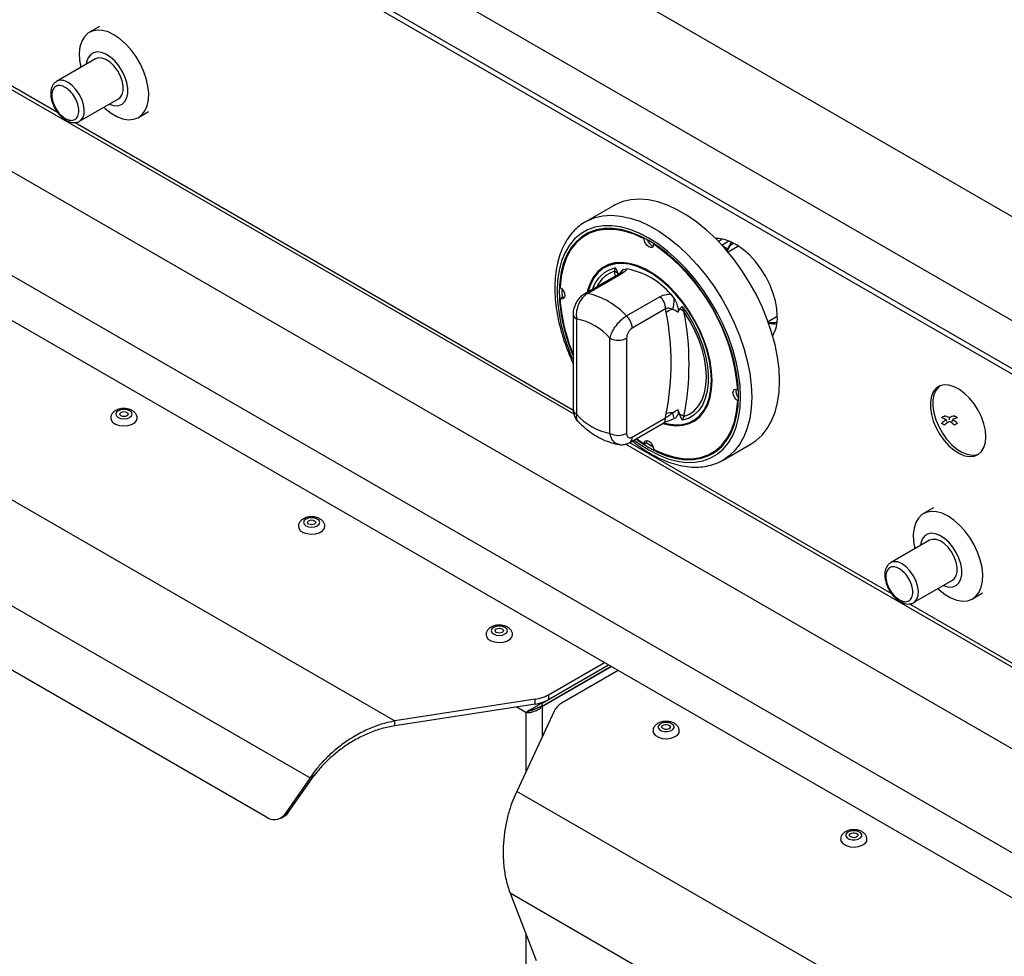
# Model space of a CAD drawing. Units: millimetres. Extents: x 5 to 415, y 5 to 292.
# Drawn here: x 310 to 331, y 205 to 224 of the extents above; entities that cross this region are included whole.
import ezdxf

# ---------------------------------------------------------------- set-up
doc = ezdxf.new("R2010")
doc.units = ezdxf.units.MM

msp = doc.modelspace()

# ---------------------------------------------------------------- linework, layer by layer
at = {"color": 7, "linetype": 'Continuous', "lineweight": 25}
for p, q in [((354.282486, 206.829458), (283.571808, 247.649863)), ((353.327892, 205.176052), (282.617214, 245.996458)), ((353.327892, 204.155433), (282.617214, 244.975838)), ((282.686263, 244.823223), (353.396941, 204.002818)), ((286.700756, 234.561129), (357.116806, 193.910808)), ((285.746162, 232.907723), (356.162212, 192.257403)), ((286.04079, 231.785007), (355.867584, 191.474857)), ((305.073048, 225.690266), (321.647529, 216.122022)), ((311.594561, 224.336546), (311.382429, 224.214085)), ((311.512176, 223.649107), (310.687218, 223.172869)), ((311.174678, 222.328471), (311.999636, 222.804709)), ((312.424011, 222.409816), (312.636143, 222.532277)), ((311.174678, 222.328471), (311.180391, 222.331927)), ((322.489391, 220.538518), (321.900135, 220.198348)), ((321.966199, 219.947819), (321.907274, 219.913802)), ((323.137418, 219.838032), (323.152954, 219.847)), ((324.798883, 219.829969), (324.714112, 219.781032)), ((300.410393, 219.686227), (317.857038, 209.614493)), ((323.34358, 219.719017), (323.357526, 219.727068)), ((325.126457, 219.672142), (324.919143, 219.552462)), ((325.126457, 219.672142), (325.143227, 219.681086)), ((322.510728, 219.147674), (322.533392, 219.220222)), ((322.701062, 219.184652), (322.776401, 219.196897)), ((322.587194, 219.078828), (321.878072, 218.66946)), ((322.653258, 219.088793), (321.944136, 218.679426)), ((321.399381, 218.774613), (321.399075, 218.735404)), ((321.399075, 218.735404), (321.402681, 218.598187)), ((321.3577, 218.57222), (321.416626, 218.606237)), ((321.451038, 218.594359), (321.416626, 218.606237)), ((322.769094, 218.203188), (323.478216, 218.612555)), ((323.704596, 218.661062), (323.779936, 218.561831)), ((323.596067, 218.35206), (322.886945, 217.942693)), ((323.60765, 218.273614), (323.596067, 218.35206)), ((323.890597, 218.34146), (323.856861, 218.276389)), ((323.947606, 218.403814), (323.983867, 218.297248)), ((321.635211, 218.239423), (321.635211, 216.22088)), ((321.708434, 218.137372), (321.708434, 216.118829)), ((325.766991, 218.083788), (325.96284, 218.196849)), ((322.415541, 215.710625), (322.415541, 217.729167)), ((322.769094, 217.729167), (322.769094, 215.710625)), ((300.263152, 217.525923), (316.059736, 208.406749)), ((325.123297, 216.636456), (325.137242, 216.644506)), ((325.123297, 216.398387), (325.13883, 216.407355)), ((323.856861, 216.220651), (323.890597, 216.116629)), ((322.886945, 215.633167), (323.596067, 216.042534)), ((323.596067, 216.042534), (323.60765, 216.134354)), ((323.779936, 216.024024), (323.762451, 216.021182)), ((323.983867, 216.068853), (323.947606, 215.988454)), ((329.505023, 216.058394), (329.505023, 216.078972)), ((329.553669, 215.964015), (329.541352, 216.004348)), ((329.611089, 215.997163), (329.611089, 216.044462)), ((329.668509, 215.964015), (329.680939, 216.004719)), ((329.717155, 216.058394), (329.717155, 216.079635)), ((322.835159, 215.518706), (323.54428, 215.928073)), ((301.198311, 215.625166), (315.124576, 207.585704)), ((322.976838, 215.600496), (323.137418, 215.48966)), ((322.750718, 215.485165), (339.325199, 205.91692)), ((323.137418, 215.48966), (323.196343, 215.523677)), ((323.196343, 215.523677), (323.203267, 215.559436)), ((324.816565, 215.146396), (325.40582, 215.486566)), ((324.573724, 215.294874), (324.632649, 215.328892)), ((324.851034, 215.167259), (324.816565, 215.146396)), ((329.272231, 214.131444), (329.060099, 214.008983)), ((329.189845, 213.444005), (328.364888, 212.967767)), ((328.852348, 212.123369), (329.677306, 212.599608)), ((330.101681, 212.204715), (330.313813, 212.327176)), ((328.852348, 212.123369), (328.85806, 212.126825)), ((320.977757, 209.990016), (322.386335, 210.803171)), ((320.977757, 209.928775), (322.439376, 210.77255)), ((320.977757, 209.921971), (322.44527, 210.769148)), ((321.109719, 210.168264), (322.297932, 210.854204)), ((321.109719, 210.066196), (322.386335, 210.803171)), ((322.59256, 210.684119), (321.404347, 209.998179)), ((321.109719, 210.168264), (321.109719, 210.066196)), ((320.829733, 210.074911), (317.857038, 209.614493)), ((320.829733, 209.972843), (317.857038, 209.512426)), ((320.829733, 209.972843), (320.829733, 210.074911)), ((320.977757, 209.928775), (320.977757, 209.990016)), ((321.242637, 209.836546), (320.445085, 208.120446)), ((320.667351, 209.810791), (320.635989, 209.792685)), ((317.857038, 209.512426), (317.857038, 209.614493)), ((323.879062, 209.365064), (323.884985, 209.396275)), ((316.059736, 208.406749), (315.507379, 207.620027)), ((315.595768, 207.671053), (316.148124, 208.457775)), ((316.059736, 208.406749), (316.148124, 208.457775)), ((337.89173, 198.048712), (320.445085, 208.120446)), ((315.507379, 207.620027), (315.595768, 207.671053)), ((315.43705, 207.554762), (315.525439, 207.605787)), ((327.856538, 207.068916), (327.862461, 207.100127)), ((336.094428, 196.840968), (320.297844, 205.960142)), ((320.297844, 205.960142), (320.8502, 204.535682))]:
    msp.add_line(p, q, dxfattribs=at)
at = {"color": 8, "linetype": 'Continuous', "lineweight": 25}
for p, q in [((305.155107, 225.724641), (310.705446, 222.520498)), ((311.084416, 222.301724), (321.630486, 216.213607)), ((324.786164, 219.704282), (324.935164, 219.790298)), ((324.796782, 219.692654), (324.911175, 219.626617)), ((322.531766, 219.04683), (322.510728, 219.147674)), ((322.832776, 215.51954), (328.383116, 212.315397)), ((328.762086, 212.096622), (339.308155, 206.008506)), ((320.977757, 209.990016), (320.957595, 210.001655)), ((320.635989, 209.792685), (320.430913, 209.911073)), ((320.635989, 209.792685), (320.635989, 208.531215)), ((320.977757, 209.921971), (320.977757, 209.266601)), ((320.635989, 205.088107), (320.635989, 178.151729))]:
    msp.add_line(p, q, dxfattribs=at)
at = {"color": 7, "linetype": 'Continuous', "lineweight": 25, "flags": 128}
for points in [[(311.90322, 224.162514), (311.778739, 224.22214), (311.657839, 224.255583), (311.543999, 224.261878), (311.440492, 224.240846), (311.350298, 224.193091), (311.27601, 224.119988), (311.219765, 224.023638), (311.183183, 223.906815), (311.167314, 223.772879), (311.172616, 223.625682), (311.198937, 223.46946), (311.199177, 223.468416)], [(311.686638, 222.624019), (311.717621, 222.595976), (311.840755, 222.500512), (311.965686, 222.428391), (312.088819, 222.381688), (312.206614, 222.361747), (312.31568, 222.369142), (312.412881, 222.40366), (312.49542, 222.464307), (312.560922, 222.54934), (312.607503, 222.656312), (312.633824, 222.782145), (312.639126, 222.92322), (312.623258, 223.075478), (312.586675, 223.234538), (312.530431, 223.395826), (312.456142, 223.554701), (312.365948, 223.706592), (312.262441, 223.84713), (312.148601, 223.972272), (312.027701, 224.078418), (311.90322, 224.162514), (311.90322, 224.162514)], [(311.804064, 222.691808), (311.827404, 222.682018), (311.919486, 222.658383), (312.003918, 222.661332), (312.076754, 222.690727), (312.134587, 222.745193), (312.174714, 222.822184), (312.195257, 222.918099), (312.195257, 223.028453), (312.174714, 223.148087), (312.134587, 223.271407), (312.076754, 223.392646), (312.003918, 223.506135), (311.919486, 223.606567), (311.827404, 223.689248), (311.73198, 223.75031), (311.637674, 223.786898), (311.548897, 223.797301), (311.469799, 223.781034), (311.404079, 223.738856), (311.354811, 223.672741), (311.324297, 223.585778), (311.316604, 223.536205)], [(311.999636, 222.804709), (312.034786, 222.831938), (312.076414, 222.895346), (312.097903, 222.979587), (312.097903, 223.079368), (312.076414, 223.18842), (312.034786, 223.29989), (311.975635, 223.406774), (311.902678, 223.502357), (311.820499, 223.580632), (311.734261, 223.636681), (311.649384, 223.666983), (311.571199, 223.669633), (311.512176, 223.649107)], [(325.40582, 215.486566), (325.512464, 215.557874), (325.640344, 215.674826), (325.750853, 215.815765), (325.842859, 215.979246), (325.915417, 216.163592), (325.967783, 216.366911), (325.999419, 216.587115), (326.01, 216.821947), (325.999419, 217.068996), (325.967783, 217.325727), (325.915417, 217.589505), (325.842859, 217.857624), (325.750853, 218.127334), (325.640344, 218.395865), (325.512464, 218.660462), (325.368527, 218.918412), (325.21001, 219.167065), (325.038538, 219.403872), (324.855872, 219.626402), (324.663886, 219.832371), (324.46455, 220.019667), (324.259909, 220.186367), (324.052064, 220.33076), (323.843147, 220.451365), (323.635302, 220.546945), (323.430661, 220.616518), (323.231325, 220.659371), (323.039339, 220.675064), (322.856673, 220.663436), (322.685201, 220.624606), (322.526684, 220.558973), (322.489391, 220.538518)], [(322.963828, 215.592985), (323.041858, 215.536579), (323.240499, 215.409885), (323.439139, 215.307233), (323.635604, 215.22975), (323.827739, 215.178282), (324.013441, 215.153395), (324.190674, 215.155362), (324.357496, 215.184159), (324.512081, 215.239473), (324.652734, 215.320696), (324.777914, 215.42694), (324.88625, 215.55704), (324.976554, 215.70957), (325.047839, 215.88286), (325.099321, 216.07501), (325.130438, 216.283917), (325.140848, 216.50729), (325.130438, 216.742682), (325.099321, 216.987515), (325.047839, 217.239107), (324.976554, 217.494699), (324.88625, 217.751493), (324.777914, 218.006675), (324.652734, 218.257448), (324.512081, 218.501066), (324.357496, 218.734859), (324.190674, 218.956266), (324.013441, 219.162861), (323.827739, 219.352381), (323.635604, 219.522748), (323.439139, 219.672097), (323.240499, 219.798792), (323.041858, 219.901443), (322.845394, 219.978927), (322.653259, 220.030394), (322.467557, 220.055281), (322.290324, 220.053315), (322.123501, 220.024517), (321.968917, 219.969204), (321.828264, 219.88798), (321.703084, 219.781736), (321.594748, 219.651637), (321.504443, 219.499106), (321.433159, 219.325817), (321.381677, 219.133666), (321.35056, 218.92476), (321.340149, 218.701387), (321.340149, 218.701387)], [(323.137418, 219.838032), (322.926857, 219.932509), (322.720256, 219.997595), (322.520223, 220.032469), (322.329282, 220.03669), (322.149845, 220.010205), (321.984176, 219.953348), (321.834367, 219.866837), (321.702309, 219.751764), (321.589669, 219.609581), (321.497869, 219.442085), (321.428069, 219.251389), (321.381148, 219.0399), (321.3577, 218.810289)], [(322.189592, 220.039381), (322.043101, 219.987365), (321.966199, 219.947819)], [(323.34358, 219.719017), (323.33494, 219.679445), (323.312412, 219.654921), (323.279309, 219.649052), (323.240499, 219.662701), (323.201689, 219.693861), (323.168586, 219.73795), (323.146058, 219.788484), (323.137418, 219.838032)], [(325.96286, 218.189946), (325.952501, 218.351732), (325.921668, 218.521685), (325.871082, 218.695823), (325.801931, 218.870063), (325.715834, 219.040322), (325.614809, 219.202608), (325.501225, 219.353119), (325.377744, 219.488326), (325.24726, 219.60506), (325.112832, 219.700584), (324.97761, 219.772661), (324.844764, 219.8196), (324.717407, 219.840301), (324.655692, 219.840583)], [(324.911175, 219.626617), (324.964031, 219.725295), (324.995878, 219.764328)], [(323.536569, 215.923621), (323.654754, 215.892934), (323.81128, 215.874138), (323.958805, 215.882628), (324.095002, 215.91827), (324.217723, 215.980503), (324.325032, 216.068344), (324.415238, 216.180409), (324.486917, 216.31493), (324.538939, 216.469786), (324.570485, 216.642535), (324.581055, 216.830451), (324.570485, 217.030573), (324.538939, 217.239743), (324.486917, 217.454662), (324.415238, 217.671943), (324.325032, 217.888157), (324.217723, 218.099895), (324.095002, 218.303818), (323.958805, 218.49671), (323.81128, 218.675528), (323.654754, 218.837453), (323.491694, 218.979932), (323.324673, 219.100716), (323.156325, 219.197902), (322.989304, 219.269956), (322.826244, 219.315742), (322.669718, 219.334538), (322.522193, 219.326048), (322.385996, 219.290406), (322.263275, 219.228174), (322.155966, 219.140332), (322.06576, 219.028267), (321.994081, 218.893746), (321.942058, 218.73889), (321.933094, 218.701224)], [(324.566324, 216.838956), (324.555869, 217.036878), (324.524671, 217.243749), (324.47322, 217.456307), (324.402328, 217.6712), (324.313114, 217.885038), (324.206984, 218.094449), (324.085612, 218.296131), (323.950911, 218.486904), (323.805008, 218.663757), (323.650201, 218.823903), (323.488934, 218.964815), (323.323748, 219.084272), (323.15725, 219.18039), (322.992064, 219.251652), (322.830796, 219.296935), (322.67599, 219.315525), (322.530086, 219.307129), (322.395386, 219.271878), (322.274014, 219.210329), (322.167884, 219.123453), (322.078669, 219.01262), (322.007778, 218.879577), (321.956327, 218.726423), (321.952904, 218.71266)], [(321.3577, 218.810289), (321.396289, 218.778035), (321.428788, 218.733259), (321.450418, 218.682546), (321.458, 218.633353), (321.450418, 218.592913), (321.428788, 218.567174), (321.396289, 218.559921), (321.3577, 218.57222)], [(323.947606, 218.403814), (324.077374, 218.212694), (324.192983, 218.01128), (324.292475, 217.802981), (324.374167, 217.59132), (324.436678, 217.37988), (324.478948, 217.172237), (324.500264, 216.971906), (324.500264, 216.782276), (324.478948, 216.606556), (324.436678, 216.447718), (324.374167, 216.30845), (324.292475, 216.19111), (324.192983, 216.097682), (324.077374, 216.029746), (323.947606, 215.988454)], [(323.983867, 216.068853), (324.103812, 216.120514), (324.209023, 216.197769), (324.297688, 216.299289), (324.368284, 216.423327), (324.419595, 216.56775), (324.450739, 216.730073), (324.461181, 216.907504), (324.450739, 217.096989), (324.419595, 217.29527), (324.368284, 217.498936), (324.297688, 217.704482), (324.209023, 217.908373), (324.103812, 218.107102), (323.983867, 218.297248)], [(323.550579, 215.93678), (323.650201, 215.911741), (323.805008, 215.893151), (323.950911, 215.901548), (324.085612, 215.936798), (324.206984, 215.998347), (324.313114, 216.085223), (324.402328, 216.196057), (324.47322, 216.3291), (324.524671, 216.482254), (324.555869, 216.653104), (324.566324, 216.838956)], [(325.123297, 216.398387), (325.084709, 216.430641), (325.05221, 216.475417), (325.030579, 216.52613), (325.022997, 216.575324), (325.030579, 216.615763), (325.05221, 216.641502), (325.084709, 216.648755), (325.123297, 216.636456)], [(330.382277, 215.638671), (330.371629, 215.773595), (330.340068, 215.915936), (330.288735, 216.060551), (330.219486, 216.202213), (330.134823, 216.335802), (330.037807, 216.456489), (329.931944, 216.559913), (329.82106, 216.642335), (329.709162, 216.700777), (329.600295, 216.733126), (329.498394, 216.738214), (329.407141, 216.715855), (329.329835, 216.66686), (329.26927, 216.592997), (329.227635, 216.496937), (329.206434, 216.382152), (329.206434, 216.25279), (329.227635, 216.113527), (329.26927, 215.969396), (329.329835, 215.825606), (329.407141, 215.687355), (329.498394, 215.559639), (329.600295, 215.447073), (329.709162, 215.353728), (329.82106, 215.282975), (329.931944, 215.237373), (330.037807, 215.21857), (330.134823, 215.227244), (330.219486, 215.263084), (330.288735, 215.324793), (330.340068, 215.41014), (330.371629, 215.516042), (330.382277, 215.638671)], [(329.40375, 216.714394), (329.382868, 216.697475), (329.322303, 216.623612), (329.280668, 216.527552), (329.259467, 216.412767), (329.259467, 216.283405), (329.280668, 216.144142), (329.322303, 216.000011), (329.382868, 215.856221), (329.460174, 215.71797), (329.551427, 215.590254), (329.653328, 215.477689), (329.762195, 215.384343), (329.874093, 215.313591), (329.984977, 215.267989), (330.09084, 215.249185), (330.187856, 215.25786), (330.235327, 215.273904)], [(311.994555, 216.189646), (311.957523, 216.157651), (311.944519, 216.119911), (311.957523, 216.082171), (311.994555, 216.050176), (312.049977, 216.028798), (312.115352, 216.021291), (312.180727, 216.028798), (312.23615, 216.050176), (312.273182, 216.082171), (312.286185, 216.119911), (312.273182, 216.157651), (312.23615, 216.189646), (312.180727, 216.211024), (312.115352, 216.218531), (312.049977, 216.211024), (311.994555, 216.189646)], [(323.34358, 215.370645), (323.55414, 215.276167), (323.760741, 215.211081), (323.960775, 215.176207), (324.151716, 215.171986), (324.331153, 215.198472), (324.496822, 215.255329), (324.646631, 215.34184), (324.778689, 215.456913), (324.891329, 215.599095), (324.983128, 215.766591), (325.052929, 215.957287), (325.099849, 216.168776), (325.123297, 216.398387)], [(311.836193, 216.032668), (311.842127, 215.99838), (311.875533, 215.948957), (311.934927, 215.908474), (312.013873, 215.881318), (312.103816, 215.870431), (312.195008, 215.876993), (312.277569, 215.900293), (312.342552, 215.937807), (312.382913, 215.985468), (312.394518, 216.031057)], [(312.178697, 216.083343), (312.149634, 216.072132), (312.115352, 216.068196), (312.08107, 216.072132), (312.052007, 216.083343), (312.032588, 216.100121), (312.025769, 216.119911), (312.032588, 216.139702), (312.052007, 216.156479), (312.08107, 216.16769), (312.115352, 216.171627), (312.149634, 216.16769), (312.178697, 216.156479), (312.198116, 216.139702), (312.204935, 216.119911), (312.198116, 216.100121), (312.178697, 216.083343)], [(323.137418, 215.48966), (323.146058, 215.529232), (323.168586, 215.553755), (323.201689, 215.559624), (323.240499, 215.545975), (323.279309, 215.514815), (323.312412, 215.470726), (323.33494, 215.420193), (323.34358, 215.370645)], [(323.182397, 215.515625), (323.299424, 215.443902), (323.333527, 215.424568)], [(324.632649, 215.328892), (324.705557, 215.375857), (324.823654, 215.476556)], [(315.97203, 213.893498), (315.934998, 213.861504), (315.921994, 213.823763), (315.934998, 213.786023), (315.97203, 213.754029), (316.027453, 213.73265), (316.092828, 213.725143), (316.158203, 213.73265), (316.213625, 213.754029), (316.250657, 213.786023), (316.263661, 213.823763), (316.250657, 213.861504), (316.213625, 213.893498), (316.158203, 213.914876), (316.092828, 213.922383), (316.027453, 213.914876), (315.97203, 213.893498)], [(329.58089, 213.957412), (329.456409, 214.017039), (329.335509, 214.050481), (329.221668, 214.056777), (329.118162, 214.035745), (329.027967, 213.98799), (328.953679, 213.914886), (328.897435, 213.818537), (328.860852, 213.701714), (328.844984, 213.567777), (328.850286, 213.420581), (328.876606, 213.264359), (328.876847, 213.263315)], [(329.364307, 212.418917), (329.39529, 212.390875), (329.518424, 212.29541), (329.643355, 212.223289), (329.766489, 212.176586), (329.884284, 212.156646), (329.99335, 212.164041), (330.090551, 212.198558), (330.173089, 212.259206), (330.238592, 212.344239), (330.285173, 212.45121), (330.311493, 212.577044), (330.316795, 212.718118), (330.300927, 212.870376), (330.264344, 213.029437), (330.2081, 213.190725), (330.133812, 213.349599), (330.043617, 213.501491), (329.940111, 213.642029), (329.82627, 213.767171), (329.70537, 213.873316), (329.58089, 213.957412), (329.58089, 213.957412)], [(315.813669, 213.73652), (315.819603, 213.702232), (315.853009, 213.65281), (315.912403, 213.612327), (315.991348, 213.58517), (316.081291, 213.574283), (316.172484, 213.580845), (316.255045, 213.604145), (316.320027, 213.641659), (316.360389, 213.68932), (316.371994, 213.734909)], [(316.156173, 213.787195), (316.12711, 213.775985), (316.092828, 213.772048), (316.058546, 213.775985), (316.029483, 213.787195), (316.010064, 213.803973), (316.003244, 213.823763), (316.010064, 213.843554), (316.029483, 213.860332), (316.058546, 213.871542), (316.092828, 213.875479), (316.12711, 213.871542), (316.156173, 213.860332), (316.175592, 213.843554), (316.182411, 213.823763), (316.175592, 213.803973), (316.156173, 213.787195)], [(329.481734, 212.486706), (329.505074, 212.476916), (329.597155, 212.453282), (329.681588, 212.456231), (329.754423, 212.485626), (329.812257, 212.540092), (329.852383, 212.617082), (329.872927, 212.712997), (329.872927, 212.823352), (329.852383, 212.942986), (329.812257, 213.066305), (329.754423, 213.187544), (329.681588, 213.301033), (329.597155, 213.401466), (329.505074, 213.484146), (329.409649, 213.545208), (329.315344, 213.581796), (329.226566, 213.5922), (329.147469, 213.575933), (329.081749, 213.533755), (329.03248, 213.467639), (329.001966, 213.380677), (328.994274, 213.331104)], [(329.677306, 212.599608), (329.712456, 212.626836), (329.754083, 212.690244), (329.775572, 212.774485), (329.775572, 212.874267), (329.754083, 212.983318), (329.712456, 213.094788), (329.653305, 213.201673), (329.580348, 213.297255), (329.498169, 213.37553), (329.411931, 213.43158), (329.327053, 213.461882), (329.248868, 213.464532), (329.189845, 213.444005)], [(319.949506, 211.59735), (319.912474, 211.565356), (319.89947, 211.527616), (319.912474, 211.489875), (319.949506, 211.457881), (320.004928, 211.436503), (320.070303, 211.428996), (320.135678, 211.436503), (320.191101, 211.457881), (320.228133, 211.489875), (320.241137, 211.527616), (320.228133, 211.565356), (320.191101, 211.59735), (320.135678, 211.618729), (320.070303, 211.626236), (320.004928, 211.618729), (319.949506, 211.59735)], [(319.791145, 211.440372), (319.797078, 211.406085), (319.830484, 211.356662), (319.889878, 211.316179), (319.968824, 211.289022), (320.058767, 211.278135), (320.14996, 211.284697), (320.232521, 211.307998), (320.297503, 211.345511), (320.337864, 211.393172), (320.349469, 211.438761)], [(320.133648, 211.491047), (320.104585, 211.479837), (320.070303, 211.4759), (320.036021, 211.479837), (320.006958, 211.491047), (319.987539, 211.507825), (319.98072, 211.527616), (319.987539, 211.547406), (320.006958, 211.564184), (320.036021, 211.575394), (320.070303, 211.579331), (320.104585, 211.575394), (320.133648, 211.564184), (320.153068, 211.547406), (320.159887, 211.527616), (320.153068, 211.507825), (320.133648, 211.491047)], [(323.773035, 209.466356), (323.773724, 209.504834), (323.748854, 209.540535), (323.702211, 209.568024), (323.640896, 209.583116), (323.574243, 209.583514), (323.512401, 209.569157), (323.464783, 209.54223), (323.43864, 209.506834), (323.437951, 209.468357), (323.462821, 209.432656), (323.509464, 209.405167), (323.570779, 209.390074), (323.637431, 209.389677), (323.699274, 209.404034), (323.746891, 209.43096), (323.773035, 209.466356)], [(323.518161, 209.497208), (323.53187, 209.51577), (323.55684, 209.52989), (323.58927, 209.537419), (323.624222, 209.53721), (323.656375, 209.529296), (323.680834, 209.514881), (323.693875, 209.49616), (323.693514, 209.475982), (323.679805, 209.457421), (323.654834, 209.443301), (323.622405, 209.435772), (323.587453, 209.435981), (323.5553, 209.443895), (323.530841, 209.45831), (323.517799, 209.477031), (323.518161, 209.497208)], [(323.326671, 209.398529), (323.338276, 209.352153), (323.378637, 209.304491), (323.443619, 209.266978), (323.52618, 209.243677), (323.617373, 209.237115), (323.707315, 209.248002), (323.786261, 209.275158), (323.845656, 209.315641), (323.879062, 209.365064)], [(327.75051, 207.170209), (327.751199, 207.208686), (327.726329, 207.244387), (327.679686, 207.271876), (327.618371, 207.286968), (327.551719, 207.287366), (327.489877, 207.273009), (327.442259, 207.246083), (327.416116, 207.210686), (327.415427, 207.172209), (327.440297, 207.136508), (327.48694, 207.109019), (327.548255, 207.093927), (327.614907, 207.093529), (327.676749, 207.107886), (327.724367, 207.134812), (327.75051, 207.170209)], [(327.495636, 207.20106), (327.509346, 207.219622), (327.534316, 207.233742), (327.566745, 207.241271), (327.601697, 207.241062), (327.63385, 207.233148), (327.658309, 207.218733), (327.671351, 207.200012), (327.67099, 207.179834), (327.65728, 207.161273), (327.63231, 207.147153), (327.59988, 207.139624), (327.564929, 207.139833), (327.532776, 207.147747), (327.508317, 207.162162), (327.495275, 207.180883), (327.495636, 207.20106)], [(327.304147, 207.102381), (327.315752, 207.056005), (327.356113, 207.008343), (327.421095, 206.97083), (327.503655, 206.947529), (327.594848, 206.940967), (327.684791, 206.951854), (327.763737, 206.97901), (327.823131, 207.019493), (327.856538, 207.068916)]]:
    msp.add_lwpolyline(points, dxfattribs=at)
at = {"color": 8, "linetype": 'Continuous', "lineweight": 25, "flags": 128}
for points in [[(311.180391, 222.331927), (311.196555, 222.343603), (311.242855, 222.401122), (311.269557, 222.480605), (311.274983, 222.577058), (311.258791, 222.684418), (311.222, 222.795942), (311.166922, 222.904621), (311.097016, 223.003627), (311.016675, 223.086738), (310.930948, 223.148733)], [(321.904775, 220.201009), (321.937428, 220.218803), (322.095946, 220.284436), (322.267417, 220.323266), (322.450083, 220.334894), (322.642069, 220.319201), (322.841405, 220.276348), (323.046046, 220.206775), (323.253891, 220.111195), (323.462809, 219.99059), (323.670654, 219.846197), (323.875294, 219.679497), (324.07463, 219.492201), (324.266617, 219.286232), (324.449283, 219.063702), (324.620754, 218.826895), (324.779272, 218.578242), (324.923209, 218.320292), (325.051088, 218.055695), (325.161598, 217.787163), (325.253604, 217.517454), (325.326162, 217.249335), (325.378527, 216.985557), (325.410163, 216.728826), (325.420745, 216.481777), (325.410163, 216.246945), (325.378527, 216.026741), (325.326162, 215.823422), (325.253604, 215.639076), (325.161598, 215.475595), (325.051088, 215.334656), (324.923209, 215.217704), (324.851034, 215.167259)], [(322.925124, 215.570642), (323.037239, 215.488492), (323.240499, 215.358851), (323.443759, 215.253812), (323.644792, 215.174527), (323.841396, 215.121862), (324.031416, 215.096397), (324.212771, 215.098409), (324.383473, 215.127876), (324.541652, 215.184476), (324.685576, 215.267588), (324.813668, 215.376303), (324.924523, 215.509428), (325.016928, 215.665506), (325.08987, 215.842825), (325.14255, 216.039445), (325.17439, 216.253209), (325.185042, 216.481777), (325.17439, 216.722644), (325.14255, 216.973171), (325.08987, 217.230613), (325.016928, 217.492149), (324.924523, 217.754915), (324.813668, 218.016031), (324.685576, 218.272637), (324.541652, 218.52192), (324.383473, 218.761151), (324.212771, 218.987707), (324.031416, 219.199106), (323.841396, 219.393033), (323.644792, 219.567362), (323.443759, 219.720185), (323.240499, 219.849825), (323.037239, 219.954864), (322.836205, 220.03415), (322.639602, 220.086814), (322.449582, 220.11228), (322.268227, 220.110268), (322.097525, 220.0808), (321.939345, 220.0242), (321.795421, 219.941088), (321.66733, 219.832373), (321.556475, 219.699248), (321.46407, 219.543171), (321.391128, 219.365851), (321.338448, 219.169232), (321.306608, 218.955467), (321.295955, 218.726899), (321.295955, 218.726899)], [(328.85806, 212.126825), (328.874225, 212.138501), (328.920525, 212.196021), (328.947226, 212.275504), (328.952652, 212.371956), (328.936461, 212.479317), (328.89967, 212.590841), (328.844591, 212.69952), (328.774685, 212.798525), (328.694345, 212.881637), (328.608618, 212.943632)]]:
    msp.add_lwpolyline(points, dxfattribs=at)
at = {"color": 8, "linetype": 'Continuous', "lineweight": 25}
for centre, radius, start, end in [((310.789869, 222.963247), 0.233042, 52.7435868, 117.3144969), ((322.677378, 218.577316), 0.658832, 102.6236736, 163.3047498), ((322.698277, 218.560344), 0.616547, 107.7095195, 155.0744772), ((322.825787, 219.012998), 0.212183, 126.0025523, 152.7354541), ((322.633867, 218.99338), 0.097364, 78.5119178, 118.6440266), ((325.009924, 218.8172), 3.715066, 181.3928009, 204.7167915), ((321.924745, 218.584011), 0.097365, 78.5120422, 118.6403571), ((321.75788, 218.250113), 0.123108, 184.8446704, 246.3191), ((321.760325, 216.233356), 0.125735, 185.6947993, 245.6253417), ((323.473709, 216.028948), 0.12311, 304.9763183, 6.3358621), ((322.764447, 215.619609), 0.123246, 305.1959596, 6.3157072), ((328.467538, 212.758146), 0.233042, 52.7435868, 117.3144969)]:
    msp.add_arc(centre, radius, start, end, dxfattribs=at)
at = {"color": 7, "linetype": 'Continuous', "lineweight": 25}
for centre, radius, start, end in [((322.42487, 219.160325), 0.932268, 122.3048061, 139.4714698), ((323.39327, 219.868276), 0.193487, 195.022376, 252.9864131), ((320.983043, 216.30112), 4.153812, 4.6305179, 55.3694823), ((322.451245, 218.977607), 0.180169, 39.4332524, 70.7218214), ((322.475928, 217.60456), 1.620438, 40.6914167, 79.3139598), ((324.935202, 218.785425), 3.596035, 181.3391175, 203.4114868), ((325.026393, 218.808164), 3.676272, 183.6797894, 202.7128669), ((321.579009, 217.094308), 1.626628, 42.9770184, 77.0283581), ((323.205508, 218.332272), 0.39106, 2.9004614, 45.7847746), ((323.027205, 218.567469), 0.752753, 342.3816569, 359.5708637), ((323.814724, 218.019047), 0.328152, 102.3301839, 129.1260577), ((323.847847, 218.130781), 0.214972, 50.747658, 78.5295173), ((318.317324, 217.183051), 5.775045, 348.8759896, 11.1240104), ((321.479445, 216.924167), 1.234625, 40.6940468, 79.3113297), ((322.496386, 217.922905), 0.39106, 2.9004614, 45.7847746), ((318.167769, 217.203984), 5.544044, 348.8759896, 11.1240104), ((325.193111, 218.156636), 0.770469, 330.7934319, 2.4779077), ((325.896602, 218.507667), 0.473237, 255.6699067, 276.7405354), ((322.592318, 218.070345), 0.384255, 242.6096722, 297.3903278), ((325.277429, 216.604838), 0.193496, 167.0095761, 224.9730486), ((322.64453, 216.923829), 1.234625, 220.6940468, 259.3113297), ((323.709725, 215.766787), 0.381477, 84.7472633, 105.5200944), ((321.721827, 215.498223), 2.124213, 14.3312406, 17.7738504), ((323.778205, 215.782286), 0.352729, 54.333955, 71.4196744), ((329.917141, 215.453318), 0.666973, 124.2929837, 135.4366493), ((329.740739, 215.596527), 0.53695, 116.0395139, 123.7755475), ((329.302268, 215.535677), 0.526131, 62.9724662, 74.5727339), ((329.427215, 215.659573), 0.426556, 64.4646576, 79.4897881), ((329.798075, 215.65811), 0.429222, 100.8669006, 115.8260448), ((329.923916, 215.532452), 0.531106, 105.6969363, 117.225427), ((329.309483, 215.454979), 0.66347, 44.769265, 55.9533407), ((329.485123, 215.59844), 0.534217, 56.4679216, 64.2566345), ((329.096826, 215.244171), 0.760032, 57.5149667, 62.9943661), ((330.163588, 215.1141), 1.014115, 123.0116177, 130.4962889), ((329.064291, 215.117226), 1.008392, 49.6518658, 57.1632681), ((330.130984, 215.240335), 0.766688, 117.2016117, 122.667438), ((322.592318, 216.051802), 0.384255, 242.6096722, 297.3903278), ((324.180079, 216.119871), 0.932237, 280.5228652, 297.6901058), ((320.71666, 210.880587), 0.813572, 277.9890109, 298.889882), ((320.71666, 210.778519), 0.813572, 277.9890109, 298.889882), ((321.582356, 209.658375), 0.383606, 117.6481049, 152.3244875), ((315.415859, 207.794394), 0.218129, 300.1563926, 325.5663385), ((315.298438, 207.798486), 0.27478, 230.7480517, 319.4990316)]:
    msp.add_arc(centre, radius, start, end, dxfattribs=at)
for points, knots in [([(310.683017, 223.167583), (310.674436, 223.162904), (310.644964, 223.146834), (310.607647, 223.100291), (310.57596, 223.033596), (310.561613, 222.959121), (310.561087, 222.881566), (310.571586, 222.809009), (310.589639, 222.741485), (310.61526, 222.670372), (310.6412, 222.621498), (310.656678, 222.592337)], [0, 0, 0, 0, 0.0532348505, 0.1828321124, 0.3147298164, 0.444417111, 0.5632302983, 0.6833051794, 0.7730377367, 0.8645796176, 1, 1, 1, 1]), ([(310.656678, 222.592337), (310.676944, 222.560248), (310.705416, 222.515165), (310.755035, 222.456944), (310.799526, 222.412321), (310.855287, 222.368137), (310.915442, 222.332384), (310.979269, 222.307496), (311.045043, 222.295967), (311.110308, 222.301055), (311.156481, 222.316337), (311.178182, 222.331055), (311.181918, 222.333589)], [0, 0, 0, 0, 0.15131023, 0.212579224, 0.312974731, 0.415121647, 0.523071674, 0.634182944, 0.747084442, 0.860766061, 0.976027341, 1, 1, 1, 1]), ([(321.906698, 220.199042), (321.892701, 220.191968), (321.828421, 220.159476), (321.727187, 220.078632), (321.605443, 219.957601), (321.500884, 219.814807), (321.412916, 219.653385), (321.34263, 219.473719), (321.290703, 219.277332), (321.258323, 219.069377), (321.248085, 218.905584), (321.24672, 218.773069), (321.249771, 218.634445), (321.266608, 218.431116), (321.305623, 218.183481), (321.363061, 217.931504), (321.438726, 217.677526), (321.528212, 217.428857), (321.600368, 217.267138), (321.635211, 217.189045)], [0, 0, 0, 0, 0.017954665, 0.082459907, 0.146968374, 0.211879647, 0.277499342, 0.343932762, 0.411097715, 0.478799549, 0.543551479, 0.560192668, 0.596308652, 0.664495591, 0.732626929, 0.800685509, 0.868667086, 0.936580206, 1, 1, 1, 1]), ([(324.902548, 219.563557), (324.900428, 219.569154), (324.896156, 219.580431), (324.895346, 219.596089), (324.897513, 219.608021), (324.900866, 219.616096), (324.905386, 219.622555), (324.909277, 219.625285), (324.911175, 219.626617)], [0, 0, 0, 0, 0.24602234, 0.495698329, 0.63425495, 0.763316343, 0.884558834, 1, 1, 1, 1]), ([(322.533392, 219.220222), (322.533566, 219.219843), (322.538449, 219.209221), (322.557982, 219.166617), (322.57643, 219.124183), (322.590401, 219.092047)], [0, 0, 0, 0, 0.008905681, 0.249401076, 1, 1, 1, 1]), ([(322.640615, 219.116745), (322.641117, 219.117373), (322.642476, 219.119078), (322.627648, 219.10486), (322.605076, 219.088834), (322.588186, 219.079465), (322.58697, 219.078791)], [0, 0, 0, 0, 0.217714347, 0.590017352, 0.970501971, 1, 1, 1, 1]), ([(322.640009, 219.11662), (322.64945, 219.13468), (322.664911, 219.164259), (322.69093, 219.178937), (322.701062, 219.184652)], [0, 0, 0, 0, 0.610599837, 1, 1, 1, 1]), ([(322.776401, 219.196897), (322.768232, 219.184777), (322.745002, 219.15031), (322.689343, 219.112989), (322.653258, 219.088793)], [0, 0, 0, 0, 0.351665528, 1, 1, 1, 1]), ([(321.878081, 218.669379), (321.853601, 218.65312), (321.802714, 218.619323), (321.738587, 218.546969), (321.684555, 218.459754), (321.648826, 218.360073), (321.632391, 218.284646), (321.636148, 218.244346), (321.636585, 218.23966)], [0, 0, 0, 0, 0.1733919937, 0.3604331485, 0.5550735314, 0.7566061275, 0.9716929303, 1, 1, 1, 1]), ([(321.944136, 218.679426), (321.913032, 218.657441), (321.85114, 218.613697), (321.774777, 218.507158), (321.721277, 218.382705), (321.696383, 218.253001), (321.704616, 218.174007), (321.708434, 218.137372)], [0, 0, 0, 0, 0.203676815, 0.405275668, 0.608152207, 0.818269373, 1, 1, 1, 1]), ([(323.478216, 218.612555), (323.523016, 218.63172), (323.592116, 218.661281), (323.675332, 218.661119), (323.704596, 218.661062)], [0, 0, 0, 0, 0.648334472, 1, 1, 1, 1]), ([(323.779936, 218.561831), (323.800017, 218.524281), (323.836733, 218.455625), (323.860722, 218.36443), (323.864757, 218.306188), (323.858858, 218.283925), (323.856861, 218.276389)], [0, 0, 0, 0, 0.385331009, 0.704522595, 0.899976746, 1, 1, 1, 1]), ([(323.744648, 218.33963), (323.739807, 218.342035), (323.714704, 218.35451), (323.668216, 218.368083), (323.621601, 218.363149), (323.6005, 218.353985), (323.596067, 218.35206)], [0, 0, 0, 0, 0.10212078, 0.52949567, 0.901158249, 1, 1, 1, 1]), ([(323.856861, 218.276389), (323.853014, 218.279395), (323.818366, 218.306472), (323.77934, 218.324025), (323.744648, 218.33963)], [0, 0, 0, 0, 0.111048406, 1, 1, 1, 1]), ([(323.890597, 218.34146), (323.904568, 218.357465), (323.923016, 218.378599), (323.942548, 218.398652), (323.947431, 218.403636), (323.947606, 218.403814)], [0, 0, 0, 0, 0.750598924, 0.991094319, 1, 1, 1, 1]), ([(322.415541, 217.729167), (322.426827, 217.766775), (322.44962, 217.84272), (322.524909, 217.971347), (322.619137, 218.087129), (322.704872, 218.163272), (322.753709, 218.193625), (322.769094, 218.203188)], [0, 0, 0, 0, 0.22804751, 0.460518426, 0.686720577, 0.90130511, 1, 1, 1, 1]), ([(322.886945, 217.942693), (322.88084, 217.938816), (322.861397, 217.926469), (322.828898, 217.893746), (322.796048, 217.842343), (322.773379, 217.783641), (322.770522, 217.747315), (322.769094, 217.729167)], [0, 0, 0, 0, 0.095974076, 0.305637196, 0.529942498, 0.765162213, 1, 1, 1, 1]), ([(311.940392, 216.195009), (311.926892, 216.186263), (311.894452, 216.165248), (311.857802, 216.119346), (311.835703, 216.07038), (311.838676, 216.041226), (311.839504, 216.033109)], [0, 0, 0, 0, 0.235146488, 0.565026974, 0.878899351, 1, 1, 1, 1]), ([(312.394176, 216.030666), (312.394292, 216.031277), (312.398508, 216.053488), (312.383551, 216.097612), (312.350419, 216.151367), (312.298731, 216.193402), (312.232029, 216.223789), (312.151256, 216.23989), (312.064234, 216.238171), (311.992196, 216.221514), (311.954187, 216.202067), (311.940392, 216.195009)], [0, 0, 0, 0, 0.0034618826, 0.1257467567, 0.2402138011, 0.358233464, 0.4881898842, 0.628549847, 0.7709094089, 0.9168532992, 1, 1, 1, 1]), ([(321.635842, 216.220956), (321.635642, 216.217887), (321.633434, 216.183958), (321.644226, 216.121243), (321.676933, 216.040378), (321.708792, 215.988441), (321.732505, 215.970167), (321.733743, 215.969212)], [0, 0, 0, 0, 0.033096328, 0.365875721, 0.679269672, 0.983247578, 1, 1, 1, 1]), ([(323.744648, 216.146662), (323.77934, 216.168686), (323.818366, 216.193462), (323.853014, 216.217933), (323.856861, 216.220651)], [0, 0, 0, 0, 0.888951594, 1, 1, 1, 1]), ([(323.856861, 216.220651), (323.859704, 216.203119), (323.866646, 216.160303), (323.851045, 216.096317), (323.820425, 216.048292), (323.789873, 216.02998), (323.779936, 216.024024)], [0, 0, 0, 0, 0.179595825, 0.438609871, 0.817421285, 1, 1, 1, 1]), ([(323.544947, 215.928173), (323.54853, 215.930303), (323.567315, 215.94147), (323.616945, 215.964851), (323.688431, 215.992844), (323.739948, 216.009403), (323.763766, 216.017058)], [0, 0, 0, 0, 0.073143021, 0.383492572, 0.714969328, 1, 1, 1, 1]), ([(323.596067, 216.042534), (323.614885, 216.054784), (323.652433, 216.079225), (323.705634, 216.115069), (323.734507, 216.138449), (323.744648, 216.146662)], [0, 0, 0, 0, 0.394594295, 0.7873449, 1, 1, 1, 1]), ([(323.947606, 215.988454), (323.947431, 215.988833), (323.942548, 215.999455), (323.923016, 216.04206), (323.904568, 216.084493), (323.890597, 216.116629)], [0, 0, 0, 0, 0.008905681, 0.249401076, 1, 1, 1, 1]), ([(321.732845, 215.970192), (321.747394, 215.955433), (321.810981, 215.890931), (321.930725, 215.788657), (322.094304, 215.672577), (322.265604, 215.578319), (322.435944, 215.512334), (322.551775, 215.48195), (322.607775, 215.474442), (322.610047, 215.474137)], [0, 0, 0, 0, 0.056030702, 0.244884165, 0.435635701, 0.628232125, 0.821430571, 0.992753494, 1, 1, 1, 1]), ([(322.769094, 215.710625), (322.770007, 215.697348), (322.771959, 215.668933), (322.788459, 215.637173), (322.815006, 215.618733), (322.848938, 215.615621), (322.874273, 215.627317), (322.886945, 215.633167)], [0, 0, 0, 0, 0.1873913187, 0.4010581011, 0.6036323759, 0.8017366041, 1, 1, 1, 1]), ([(322.608989, 215.475456), (322.612226, 215.474489), (322.641987, 215.465601), (322.701881, 215.471051), (322.775427, 215.486694), (322.816962, 215.510413), (322.83451, 215.520433)], [0, 0, 0, 0, 0.042906405, 0.394479204, 0.744177419, 1, 1, 1, 1]), ([(322.889206, 215.549906), (322.910695, 215.532053), (322.996924, 215.460412), (323.152316, 215.35479), (323.353496, 215.234917), (323.555956, 215.138603), (323.757523, 215.065351), (323.956368, 215.016673), (324.150388, 214.993172), (324.337211, 214.995455), (324.515034, 215.022618), (324.680047, 215.076677), (324.793374, 215.127172), (324.846697, 215.165827), (324.85404, 215.171151)], [0, 0, 0, 0, 0.032021532, 0.128489143, 0.225121559, 0.321887441, 0.418676233, 0.515273481, 0.611383136, 0.706645343, 0.800746821, 0.893578475, 0.985344968, 1, 1, 1, 1]), ([(315.917868, 213.898862), (315.904368, 213.890116), (315.871928, 213.8691), (315.835278, 213.823198), (315.813179, 213.774232), (315.816152, 213.745078), (315.81698, 213.736961)], [0, 0, 0, 0, 0.235146488, 0.565026974, 0.878899351, 1, 1, 1, 1]), ([(316.371652, 213.734518), (316.371768, 213.735129), (316.375984, 213.75734), (316.361027, 213.801464), (316.327895, 213.855219), (316.276207, 213.897254), (316.209504, 213.927641), (316.128731, 213.943743), (316.04171, 213.942024), (315.969672, 213.925366), (315.931663, 213.90592), (315.917868, 213.898862)], [0, 0, 0, 0, 0.003461883, 0.125746757, 0.240213801, 0.358233464, 0.488189884, 0.628549847, 0.770909409, 0.916853299, 1, 1, 1, 1]), ([(328.360686, 212.962481), (328.352105, 212.957802), (328.322633, 212.941733), (328.285316, 212.89519), (328.253629, 212.828495), (328.239282, 212.754019), (328.238757, 212.676465), (328.249256, 212.603907), (328.267309, 212.536383), (328.292929, 212.46527), (328.31887, 212.416397), (328.334347, 212.387235)], [0, 0, 0, 0, 0.0532348505, 0.1828321124, 0.3147298164, 0.444417111, 0.5632302983, 0.6833051794, 0.7730377367, 0.8645796176, 1, 1, 1, 1]), ([(328.334347, 212.387235), (328.354613, 212.355146), (328.383086, 212.310064), (328.432704, 212.251843), (328.477195, 212.20722), (328.532956, 212.163035), (328.593112, 212.127283), (328.656939, 212.102394), (328.722713, 212.090866), (328.787978, 212.095954), (328.834151, 212.111236), (328.855851, 212.125954), (328.859588, 212.128488)], [0, 0, 0, 0, 0.15131023, 0.212579224, 0.312974731, 0.415121647, 0.523071674, 0.634182944, 0.747084442, 0.860766061, 0.976027341, 1, 1, 1, 1]), ([(320.349128, 211.43837), (320.349244, 211.438981), (320.353459, 211.461192), (320.338502, 211.505316), (320.305371, 211.559071), (320.253683, 211.601107), (320.18698, 211.631494), (320.106207, 211.647595), (320.019185, 211.645876), (319.947147, 211.629218), (319.909139, 211.609772), (319.895344, 211.602714)], [0, 0, 0, 0, 0.0034618826, 0.1257467567, 0.2402138011, 0.358233464, 0.4881898842, 0.628549847, 0.7709094089, 0.9168532992, 1, 1, 1, 1]), ([(319.895344, 211.602714), (319.881843, 211.593968), (319.849403, 211.572952), (319.812753, 211.527051), (319.790654, 211.478085), (319.793628, 211.44893), (319.794456, 211.440813)], [0, 0, 0, 0, 0.235146488, 0.565026974, 0.878899351, 1, 1, 1, 1]), ([(320.977757, 209.990016), (320.95385, 209.980072), (320.910306, 209.961959), (320.85305, 209.923892), (320.810084, 209.89214), (320.755091, 209.862866), (320.68953, 209.836243), (320.653428, 209.806873), (320.635989, 209.792685)], [0, 0, 0, 0, 0.179498921, 0.326935083, 0.443420331, 0.531452532, 0.773664186, 1, 1, 1, 1]), ([(320.635989, 209.792685), (320.659035, 209.791979), (320.705133, 209.790566), (320.793857, 209.809234), (320.882434, 209.845853), (320.94364, 209.887646), (320.971409, 209.915585), (320.977757, 209.921971)], [0, 0, 0, 0, 0.23272045, 0.465489259, 0.698258511, 0.931027688, 1, 1, 1, 1]), ([(320.667351, 209.810791), (320.676588, 209.816008), (320.695023, 209.826421), (320.716106, 209.833958), (320.726626, 209.837719)], [0, 0, 0, 0, 0.50100809, 1, 1, 1, 1]), ([(320.689022, 209.823301), (320.706243, 209.825904), (320.737773, 209.83067), (320.778233, 209.847944), (320.796594, 209.855783)], [0, 0, 0, 0, 0.546188184, 1, 1, 1, 1]), ([(320.977757, 209.928775), (320.959586, 209.922801), (320.926159, 209.911812), (320.881411, 209.88833), (320.84612, 209.869263), (320.798945, 209.854815), (320.7536, 209.847903), (320.726745, 209.837292), (320.719015, 209.834237)], [0, 0, 0, 0, 0.1868415618, 0.3437155729, 0.4726315418, 0.5773927084, 0.8783439193, 1, 1, 1, 1]), ([(323.884641, 209.394863), (323.884764, 209.39552), (323.888914, 209.417784), (323.875124, 209.462076), (323.842473, 209.516263), (323.791425, 209.558713), (323.72528, 209.58958), (323.644993, 209.606232), (323.557829, 209.605409), (323.472753, 209.585554), (323.402509, 209.548008), (323.354044, 209.496045), (323.328458, 209.444438), (323.329295, 209.41102), (323.329599, 209.398864)], [0, 0, 0, 0, 0.0026985343, 0.0914377061, 0.1746287035, 0.2600761665, 0.3540689997, 0.4558008696, 0.5591093391, 0.6649441026, 0.776227857, 0.866267866, 0.9513569294, 1, 1, 1, 1]), ([(327.862117, 207.098715), (327.862239, 207.099372), (327.86639, 207.121636), (327.8526, 207.165928), (327.819949, 207.220115), (327.768901, 207.262565), (327.702756, 207.293432), (327.622468, 207.310084), (327.535305, 207.309261), (327.450229, 207.289406), (327.379985, 207.25186), (327.331519, 207.199897), (327.305933, 207.14829), (327.30677, 207.114872), (327.307075, 207.102717)], [0, 0, 0, 0, 0.0026985343, 0.0914377061, 0.1746287035, 0.2600761665, 0.3540689997, 0.4558008696, 0.5591093391, 0.6649441026, 0.776227857, 0.866267866, 0.9513569294, 1, 1, 1, 1])]:
    msp.add_open_spline(points, degree=3, knots=knots, dxfattribs=at)
for points in [[(310.872023, 223.046671), (310.834618, 223.063304), (310.759809, 223.096569), (310.664678, 223.07517), (310.601114, 223.002779), (310.578793, 222.88593), (310.601114, 222.743311), (310.664678, 222.59753), (310.759809, 222.466296), (310.834618, 222.413188), (310.872023, 222.386634)], [(310.872023, 222.386634), (310.909427, 222.370002), (310.984237, 222.336737), (311.079367, 222.358135), (311.142931, 222.430527), (311.165252, 222.547375), (311.142931, 222.689995), (311.079367, 222.835775), (310.984237, 222.967009), (310.909427, 223.020117), (310.872023, 223.046671)], [(328.549692, 212.84157), (328.512288, 212.858202), (328.437478, 212.891467), (328.342348, 212.870069), (328.278784, 212.797677), (328.256463, 212.680829), (328.278784, 212.538209), (328.342348, 212.392429), (328.437478, 212.261195), (328.512288, 212.208087), (328.549692, 212.181533)], [(328.549692, 212.181533), (328.587097, 212.1649), (328.661906, 212.131635), (328.757037, 212.153034), (328.820601, 212.225425), (328.842921, 212.342274), (328.820601, 212.484893), (328.757037, 212.630674), (328.661906, 212.761908), (328.587097, 212.815016), (328.549692, 212.84157)], [(317.857038, 209.614493), (317.759027, 209.593424), (317.563005, 209.551286), (317.276312, 209.438091), (317.003996, 209.296193), (316.752623, 209.129445), (316.527648, 208.947453), (316.334663, 208.759744), (316.17372, 208.57393), (316.09773, 208.462476), (316.059736, 208.406749)], [(317.857038, 209.512426), (317.764812, 209.495076), (317.58036, 209.460377), (317.310355, 209.362884), (317.053419, 209.239299), (316.815523, 209.093122), (316.601625, 208.933087), (316.416808, 208.767854), (316.261122, 208.604345), (316.18579, 208.506632), (316.148124, 208.457775)], [(320.445085, 208.120446), (320.415827, 208.059687), (320.35731, 207.938169), (320.276874, 207.705903), (320.210815, 207.444935), (320.165701, 207.159117), (320.146983, 206.858055), (320.160255, 206.551276), (320.20557, 206.246392), (320.267086, 206.055559), (320.297844, 205.960142)]]:
    msp.add_open_spline(points, degree=3, dxfattribs=at)
at = {"color": 8, "linetype": 'Continuous', "lineweight": 25}
for points, knots in [([(324.902548, 219.563557), (324.927019, 219.626238), (324.956523, 219.70181), (325.017239, 219.732958), (325.027596, 219.738271)], [0, 0, 0, 0, 0.829420541, 1, 1, 1, 1]), ([(325.953711, 218.069092), (325.95223, 218.06823), (325.903401, 218.039798), (325.83533, 218.053396), (325.769323, 218.066582)], [0, 0, 0, 0, 0.030324361, 1, 1, 1, 1]), ([(321.708434, 216.118829), (321.703661, 216.084597), (321.694836, 216.021295), (321.722472, 215.98775), (321.735163, 215.972345)], [0, 0, 0, 0, 0.540777776, 1, 1, 1, 1]), ([(322.610054, 215.478442), (322.600772, 215.478676), (322.560702, 215.479686), (322.501043, 215.523893), (322.44207, 215.602961), (322.423946, 215.676513), (322.415541, 215.710625)], [0, 0, 0, 0, 0.093256192, 0.402571006, 0.722925208, 1, 1, 1, 1])]:
    msp.add_open_spline(points, degree=3, knots=knots, dxfattribs=at)

doc.saveas('drawing.dxf')
